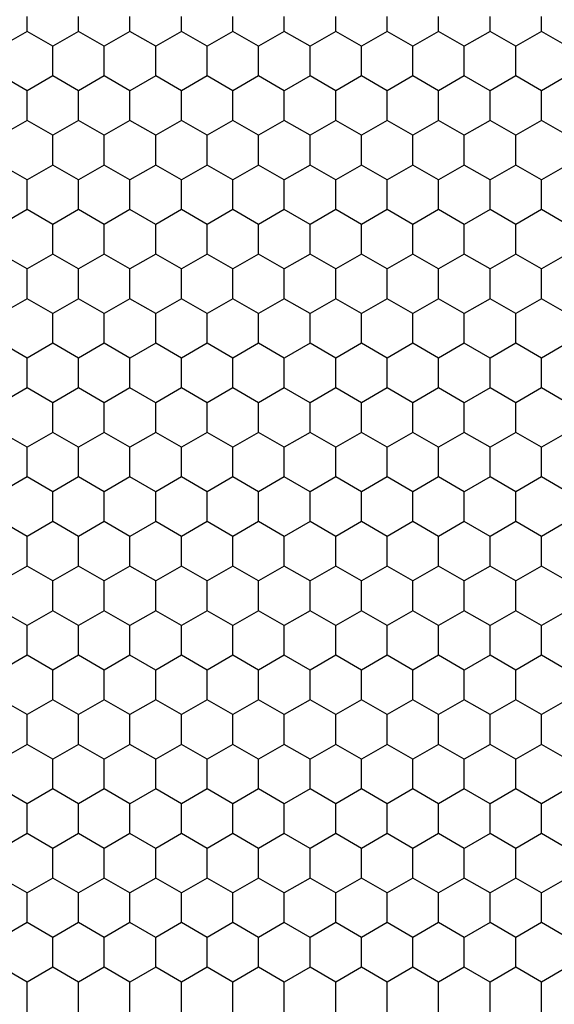
# Model space of a CAD drawing. Units: millimetres. Extents: x 2237 to 2968, y 215 to 736.
# Drawn here: x 2424 to 2438, y 593 to 619 of the extents above; entities that cross this region are included whole.
import ezdxf

# ---------------------------------------------------------------- set-up
doc = ezdxf.new("R2010")
doc.units = ezdxf.units.MM
doc.header["$LTSCALE"] = 0.25
doc.layers.add('06___PRT_ALL_SURFS', color=7, linetype='Continuous')

msp = doc.modelspace()

# ---------------------------------------------------------------- linework, layer by layer
at = {"layer": '06___PRT_ALL_SURFS', "color": 7, "linetype": 'Continuous'}
for p, q in [((2423.883, 619.132), (2423.883, 619.536)), ((2425.283, 619.132), (2425.283, 619.536)), ((2426.683, 619.132), (2426.683, 619.536)), ((2428.083, 619.132), (2428.083, 619.536)), ((2429.483, 619.132), (2429.483, 619.536)), ((2430.883, 619.132), (2430.883, 619.536)), ((2432.283, 619.132), (2432.283, 619.536)), ((2433.683, 619.132), (2433.683, 619.536)), ((2435.083, 619.132), (2435.083, 619.536)), ((2436.483, 619.132), (2436.483, 619.536)), ((2437.883, 619.132), (2437.883, 619.536)), ((2423.883, 619.132), (2423.183, 618.728)), ((2424.583, 618.728), (2423.883, 619.132)), ((2425.283, 619.132), (2424.583, 618.728)), ((2425.983, 618.728), (2425.283, 619.132)), ((2426.683, 619.132), (2425.983, 618.728)), ((2427.383, 618.728), (2426.683, 619.132)), ((2428.083, 619.132), (2427.383, 618.728)), ((2428.783, 618.728), (2428.083, 619.132)), ((2429.483, 619.132), (2428.783, 618.728)), ((2430.183, 618.728), (2429.483, 619.132)), ((2430.883, 619.132), (2430.183, 618.728)), ((2431.583, 618.728), (2430.883, 619.132)), ((2432.283, 619.132), (2431.583, 618.728)), ((2432.983, 618.728), (2432.283, 619.132)), ((2433.683, 619.132), (2432.983, 618.728)), ((2434.383, 618.728), (2433.683, 619.132)), ((2435.083, 619.132), (2434.383, 618.728)), ((2435.783, 618.728), (2435.083, 619.132)), ((2436.483, 619.132), (2435.783, 618.728)), ((2437.183, 618.728), (2436.483, 619.132)), ((2437.883, 619.132), (2437.183, 618.728)), ((2438.583, 618.728), (2437.883, 619.132)), ((2424.583, 618.324), (2424.583, 618.728)), ((2425.983, 618.324), (2425.983, 618.728)), ((2427.383, 618.324), (2427.383, 618.728)), ((2428.783, 618.324), (2428.783, 618.728)), ((2430.183, 618.324), (2430.183, 618.728)), ((2431.583, 618.324), (2431.583, 618.728)), ((2432.983, 618.324), (2432.983, 618.728)), ((2434.383, 618.324), (2434.383, 618.728)), ((2435.783, 618.324), (2435.783, 618.728)), ((2437.183, 618.324), (2437.183, 618.728)), ((2424.583, 617.92), (2424.583, 618.324)), ((2425.983, 617.92), (2425.983, 618.324)), ((2427.383, 617.92), (2427.383, 618.324)), ((2428.783, 617.92), (2428.783, 618.324)), ((2430.183, 617.92), (2430.183, 618.324)), ((2431.583, 617.92), (2431.583, 618.324)), ((2432.983, 617.92), (2432.983, 618.324)), ((2434.383, 617.92), (2434.383, 618.324)), ((2435.783, 617.92), (2435.783, 618.324)), ((2437.183, 617.92), (2437.183, 618.324)), ((2423.883, 617.516), (2423.183, 617.92)), ((2424.583, 617.92), (2423.883, 617.516)), ((2425.283, 617.516), (2424.583, 617.92)), ((2425.983, 617.92), (2425.283, 617.516)), ((2426.683, 617.516), (2425.983, 617.92)), ((2427.383, 617.92), (2426.683, 617.516)), ((2428.083, 617.516), (2427.383, 617.92)), ((2428.783, 617.92), (2428.083, 617.516)), ((2429.483, 617.516), (2428.783, 617.92)), ((2430.183, 617.92), (2429.483, 617.516)), ((2430.883, 617.516), (2430.183, 617.92)), ((2431.583, 617.92), (2430.883, 617.516)), ((2432.283, 617.516), (2431.583, 617.92)), ((2432.983, 617.92), (2432.283, 617.516)), ((2433.683, 617.516), (2432.983, 617.92)), ((2434.383, 617.92), (2433.683, 617.516)), ((2435.083, 617.516), (2434.383, 617.92)), ((2435.783, 617.92), (2435.083, 617.516)), ((2436.483, 617.516), (2435.783, 617.92)), ((2437.183, 617.92), (2436.483, 617.516)), ((2437.883, 617.516), (2437.183, 617.92)), ((2438.583, 617.92), (2437.883, 617.516)), ((2423.883, 617.111), (2423.883, 617.516)), ((2425.283, 617.111), (2425.283, 617.516)), ((2426.683, 617.111), (2426.683, 617.516)), ((2428.083, 617.111), (2428.083, 617.516)), ((2429.483, 617.111), (2429.483, 617.516)), ((2430.883, 617.111), (2430.883, 617.516)), ((2432.283, 617.111), (2432.283, 617.516)), ((2433.683, 617.111), (2433.683, 617.516)), ((2435.083, 617.111), (2435.083, 617.516)), ((2436.483, 617.111), (2436.483, 617.516)), ((2437.883, 617.111), (2437.883, 617.516)), ((2423.883, 616.707), (2423.883, 617.111)), ((2425.283, 616.707), (2425.283, 617.111)), ((2426.683, 616.707), (2426.683, 617.111)), ((2428.083, 616.707), (2428.083, 617.111)), ((2429.483, 616.707), (2429.483, 617.111)), ((2430.883, 616.707), (2430.883, 617.111)), ((2432.283, 616.707), (2432.283, 617.111)), ((2433.683, 616.707), (2433.683, 617.111)), ((2435.083, 616.707), (2435.083, 617.111)), ((2436.483, 616.707), (2436.483, 617.111)), ((2437.883, 616.707), (2437.883, 617.111)), ((2423.883, 616.707), (2423.183, 616.303)), ((2424.583, 616.303), (2423.883, 616.707)), ((2425.283, 616.707), (2424.583, 616.303)), ((2425.983, 616.303), (2425.283, 616.707)), ((2426.683, 616.707), (2425.983, 616.303)), ((2427.383, 616.303), (2426.683, 616.707)), ((2428.083, 616.707), (2427.383, 616.303)), ((2428.783, 616.303), (2428.083, 616.707)), ((2429.483, 616.707), (2428.783, 616.303)), ((2430.183, 616.303), (2429.483, 616.707)), ((2430.883, 616.707), (2430.183, 616.303)), ((2431.583, 616.303), (2430.883, 616.707)), ((2432.283, 616.707), (2431.583, 616.303)), ((2432.983, 616.303), (2432.283, 616.707)), ((2433.683, 616.707), (2432.983, 616.303)), ((2434.383, 616.303), (2433.683, 616.707)), ((2435.083, 616.707), (2434.383, 616.303)), ((2435.783, 616.303), (2435.083, 616.707)), ((2436.483, 616.707), (2435.783, 616.303)), ((2437.183, 616.303), (2436.483, 616.707)), ((2437.883, 616.707), (2437.183, 616.303)), ((2438.583, 616.303), (2437.883, 616.707)), ((2424.583, 615.899), (2424.583, 616.303)), ((2425.983, 615.899), (2425.983, 616.303)), ((2427.383, 615.899), (2427.383, 616.303)), ((2428.783, 615.899), (2428.783, 616.303)), ((2430.183, 615.899), (2430.183, 616.303)), ((2431.583, 615.899), (2431.583, 616.303)), ((2432.983, 615.899), (2432.983, 616.303)), ((2434.383, 615.899), (2434.383, 616.303)), ((2435.783, 615.899), (2435.783, 616.303)), ((2437.183, 615.899), (2437.183, 616.303)), ((2424.583, 615.495), (2424.583, 615.899)), ((2425.983, 615.495), (2425.983, 615.899)), ((2427.383, 615.495), (2427.383, 615.899)), ((2428.783, 615.495), (2428.783, 615.899)), ((2430.183, 615.495), (2430.183, 615.899)), ((2431.583, 615.495), (2431.583, 615.899)), ((2432.983, 615.495), (2432.983, 615.899)), ((2434.383, 615.495), (2434.383, 615.899)), ((2435.783, 615.495), (2435.783, 615.899)), ((2437.183, 615.495), (2437.183, 615.899)), ((2423.883, 615.091), (2423.183, 615.495)), ((2424.583, 615.495), (2423.883, 615.091)), ((2425.283, 615.091), (2424.583, 615.495)), ((2425.983, 615.495), (2425.283, 615.091)), ((2426.683, 615.091), (2425.983, 615.495)), ((2427.383, 615.495), (2426.683, 615.091)), ((2428.083, 615.091), (2427.383, 615.495)), ((2428.783, 615.495), (2428.083, 615.091)), ((2429.483, 615.091), (2428.783, 615.495)), ((2430.183, 615.495), (2429.483, 615.091)), ((2430.883, 615.091), (2430.183, 615.495)), ((2431.583, 615.495), (2430.883, 615.091)), ((2432.283, 615.091), (2431.583, 615.495)), ((2432.983, 615.495), (2432.283, 615.091)), ((2433.683, 615.091), (2432.983, 615.495)), ((2434.383, 615.495), (2433.683, 615.091)), ((2435.083, 615.091), (2434.383, 615.495)), ((2435.783, 615.495), (2435.083, 615.091)), ((2436.483, 615.091), (2435.783, 615.495)), ((2437.183, 615.495), (2436.483, 615.091)), ((2437.883, 615.091), (2437.183, 615.495)), ((2438.583, 615.495), (2437.883, 615.091)), ((2423.883, 614.687), (2423.883, 615.091)), ((2425.283, 614.687), (2425.283, 615.091)), ((2426.683, 614.687), (2426.683, 615.091)), ((2428.083, 614.687), (2428.083, 615.091)), ((2429.483, 614.687), (2429.483, 615.091)), ((2430.883, 614.687), (2430.883, 615.091)), ((2432.283, 614.687), (2432.283, 615.091)), ((2433.683, 614.687), (2433.683, 615.091)), ((2435.083, 614.687), (2435.083, 615.091)), ((2436.483, 614.687), (2436.483, 615.091)), ((2437.883, 614.687), (2437.883, 615.091)), ((2423.883, 614.282), (2423.883, 614.687)), ((2425.283, 614.282), (2425.283, 614.687)), ((2426.683, 614.282), (2426.683, 614.687)), ((2428.083, 614.282), (2428.083, 614.687)), ((2429.483, 614.282), (2429.483, 614.687)), ((2430.883, 614.282), (2430.883, 614.687)), ((2432.283, 614.282), (2432.283, 614.687)), ((2433.683, 614.282), (2433.683, 614.687)), ((2435.083, 614.282), (2435.083, 614.687)), ((2436.483, 614.282), (2436.483, 614.687)), ((2437.883, 614.282), (2437.883, 614.687)), ((2423.883, 614.282), (2423.183, 613.878)), ((2424.583, 613.878), (2423.883, 614.282)), ((2425.283, 614.282), (2424.583, 613.878)), ((2425.983, 613.878), (2425.283, 614.282)), ((2426.683, 614.282), (2425.983, 613.878)), ((2427.383, 613.878), (2426.683, 614.282)), ((2428.083, 614.282), (2427.383, 613.878)), ((2428.783, 613.878), (2428.083, 614.282)), ((2429.483, 614.282), (2428.783, 613.878)), ((2430.183, 613.878), (2429.483, 614.282)), ((2430.883, 614.282), (2430.183, 613.878)), ((2431.583, 613.878), (2430.883, 614.282)), ((2432.283, 614.282), (2431.583, 613.878)), ((2432.983, 613.878), (2432.283, 614.282)), ((2433.683, 614.282), (2432.983, 613.878)), ((2434.383, 613.878), (2433.683, 614.282)), ((2435.083, 614.282), (2434.383, 613.878)), ((2435.783, 613.878), (2435.083, 614.282)), ((2436.483, 614.282), (2435.783, 613.878)), ((2437.183, 613.878), (2436.483, 614.282)), ((2437.883, 614.282), (2437.183, 613.878)), ((2438.583, 613.878), (2437.883, 614.282)), ((2424.583, 613.474), (2424.583, 613.878)), ((2425.983, 613.474), (2425.983, 613.878)), ((2427.383, 613.474), (2427.383, 613.878)), ((2428.783, 613.474), (2428.783, 613.878)), ((2430.183, 613.474), (2430.183, 613.878)), ((2431.583, 613.474), (2431.583, 613.878)), ((2432.983, 613.474), (2432.983, 613.878)), ((2434.383, 613.474), (2434.383, 613.878)), ((2435.783, 613.474), (2435.783, 613.878)), ((2437.183, 613.474), (2437.183, 613.878)), ((2424.583, 613.07), (2424.583, 613.474)), ((2425.983, 613.07), (2425.983, 613.474)), ((2427.383, 613.07), (2427.383, 613.474)), ((2428.783, 613.07), (2428.783, 613.474)), ((2430.183, 613.07), (2430.183, 613.474)), ((2431.583, 613.07), (2431.583, 613.474)), ((2432.983, 613.07), (2432.983, 613.474)), ((2434.383, 613.07), (2434.383, 613.474)), ((2435.783, 613.07), (2435.783, 613.474)), ((2437.183, 613.07), (2437.183, 613.474)), ((2423.883, 612.666), (2423.183, 613.07)), ((2424.583, 613.07), (2423.883, 612.666)), ((2425.283, 612.666), (2424.583, 613.07)), ((2425.983, 613.07), (2425.283, 612.666)), ((2426.683, 612.666), (2425.983, 613.07)), ((2427.383, 613.07), (2426.683, 612.666)), ((2428.083, 612.666), (2427.383, 613.07)), ((2428.783, 613.07), (2428.083, 612.666)), ((2429.483, 612.666), (2428.783, 613.07)), ((2430.183, 613.07), (2429.483, 612.666)), ((2430.883, 612.666), (2430.183, 613.07)), ((2431.583, 613.07), (2430.883, 612.666)), ((2432.283, 612.666), (2431.583, 613.07)), ((2432.983, 613.07), (2432.283, 612.666)), ((2433.683, 612.666), (2432.983, 613.07)), ((2434.383, 613.07), (2433.683, 612.666)), ((2435.083, 612.666), (2434.383, 613.07)), ((2435.783, 613.07), (2435.083, 612.666)), ((2436.483, 612.666), (2435.783, 613.07)), ((2437.183, 613.07), (2436.483, 612.666)), ((2437.883, 612.666), (2437.183, 613.07)), ((2438.583, 613.07), (2437.883, 612.666)), ((2423.883, 612.262), (2423.883, 612.666)), ((2425.283, 612.262), (2425.283, 612.666)), ((2426.683, 612.262), (2426.683, 612.666)), ((2428.083, 612.262), (2428.083, 612.666)), ((2429.483, 612.262), (2429.483, 612.666)), ((2430.883, 612.262), (2430.883, 612.666)), ((2432.283, 612.262), (2432.283, 612.666)), ((2433.683, 612.262), (2433.683, 612.666)), ((2435.083, 612.262), (2435.083, 612.666)), ((2436.483, 612.262), (2436.483, 612.666)), ((2437.883, 612.262), (2437.883, 612.666)), ((2423.883, 611.857), (2423.883, 612.262)), ((2425.283, 611.857), (2425.283, 612.262)), ((2426.683, 611.857), (2426.683, 612.262)), ((2428.083, 611.857), (2428.083, 612.262)), ((2429.483, 611.857), (2429.483, 612.262)), ((2430.883, 611.857), (2430.883, 612.262)), ((2432.283, 611.857), (2432.283, 612.262)), ((2433.683, 611.857), (2433.683, 612.262)), ((2435.083, 611.857), (2435.083, 612.262)), ((2436.483, 611.857), (2436.483, 612.262)), ((2437.883, 611.857), (2437.883, 612.262)), ((2423.883, 611.857), (2423.183, 611.453)), ((2424.583, 611.453), (2423.883, 611.857)), ((2425.283, 611.857), (2424.583, 611.453)), ((2425.983, 611.453), (2425.283, 611.857)), ((2426.683, 611.857), (2425.983, 611.453)), ((2427.383, 611.453), (2426.683, 611.857)), ((2428.083, 611.857), (2427.383, 611.453)), ((2428.783, 611.453), (2428.083, 611.857)), ((2429.483, 611.857), (2428.783, 611.453)), ((2430.183, 611.453), (2429.483, 611.857)), ((2430.883, 611.857), (2430.183, 611.453)), ((2431.583, 611.453), (2430.883, 611.857)), ((2432.283, 611.857), (2431.583, 611.453)), ((2432.983, 611.453), (2432.283, 611.857)), ((2433.683, 611.857), (2432.983, 611.453)), ((2434.383, 611.453), (2433.683, 611.857)), ((2435.083, 611.857), (2434.383, 611.453)), ((2435.783, 611.453), (2435.083, 611.857)), ((2436.483, 611.857), (2435.783, 611.453)), ((2437.183, 611.453), (2436.483, 611.857)), ((2437.883, 611.857), (2437.183, 611.453)), ((2438.583, 611.453), (2437.883, 611.857)), ((2424.583, 611.049), (2424.583, 611.453)), ((2425.983, 611.049), (2425.983, 611.453)), ((2427.383, 611.049), (2427.383, 611.453)), ((2428.783, 611.049), (2428.783, 611.453)), ((2430.183, 611.049), (2430.183, 611.453)), ((2431.583, 611.049), (2431.583, 611.453)), ((2432.983, 611.049), (2432.983, 611.453)), ((2434.383, 611.049), (2434.383, 611.453)), ((2435.783, 611.049), (2435.783, 611.453)), ((2437.183, 611.049), (2437.183, 611.453)), ((2424.583, 610.645), (2424.583, 611.049)), ((2425.983, 610.645), (2425.983, 611.049)), ((2427.383, 610.645), (2427.383, 611.049)), ((2428.783, 610.645), (2428.783, 611.049)), ((2430.183, 610.645), (2430.183, 611.049)), ((2431.583, 610.645), (2431.583, 611.049)), ((2432.983, 610.645), (2432.983, 611.049)), ((2434.383, 610.645), (2434.383, 611.049)), ((2435.783, 610.645), (2435.783, 611.049)), ((2437.183, 610.645), (2437.183, 611.049)), ((2423.883, 610.241), (2423.183, 610.645)), ((2424.583, 610.645), (2423.883, 610.241)), ((2425.283, 610.241), (2424.583, 610.645)), ((2425.983, 610.645), (2425.283, 610.241)), ((2426.683, 610.241), (2425.983, 610.645)), ((2427.383, 610.645), (2426.683, 610.241)), ((2428.083, 610.241), (2427.383, 610.645)), ((2428.783, 610.645), (2428.083, 610.241)), ((2429.483, 610.241), (2428.783, 610.645)), ((2430.183, 610.645), (2429.483, 610.241)), ((2430.883, 610.241), (2430.183, 610.645)), ((2431.583, 610.645), (2430.883, 610.241)), ((2432.283, 610.241), (2431.583, 610.645)), ((2432.983, 610.645), (2432.283, 610.241)), ((2433.683, 610.241), (2432.983, 610.645)), ((2434.383, 610.645), (2433.683, 610.241)), ((2435.083, 610.241), (2434.383, 610.645)), ((2435.783, 610.645), (2435.083, 610.241)), ((2436.483, 610.241), (2435.783, 610.645)), ((2437.183, 610.645), (2436.483, 610.241)), ((2437.883, 610.241), (2437.183, 610.645)), ((2438.583, 610.645), (2437.883, 610.241)), ((2423.883, 609.837), (2423.883, 610.241)), ((2425.283, 609.837), (2425.283, 610.241)), ((2426.683, 609.837), (2426.683, 610.241)), ((2428.083, 609.837), (2428.083, 610.241)), ((2429.483, 609.837), (2429.483, 610.241)), ((2430.883, 609.837), (2430.883, 610.241)), ((2432.283, 609.837), (2432.283, 610.241)), ((2433.683, 609.837), (2433.683, 610.241)), ((2435.083, 609.837), (2435.083, 610.241)), ((2436.483, 609.837), (2436.483, 610.241)), ((2437.883, 609.837), (2437.883, 610.241)), ((2423.883, 609.433), (2423.883, 609.837)), ((2425.283, 609.433), (2425.283, 609.837)), ((2426.683, 609.433), (2426.683, 609.837)), ((2428.083, 609.433), (2428.083, 609.837)), ((2429.483, 609.433), (2429.483, 609.837)), ((2430.883, 609.433), (2430.883, 609.837)), ((2432.283, 609.433), (2432.283, 609.837)), ((2433.683, 609.433), (2433.683, 609.837)), ((2435.083, 609.433), (2435.083, 609.837)), ((2436.483, 609.433), (2436.483, 609.837)), ((2437.883, 609.433), (2437.883, 609.837)), ((2423.883, 609.433), (2423.183, 609.028)), ((2424.583, 609.028), (2423.883, 609.433)), ((2425.283, 609.433), (2424.583, 609.028)), ((2425.983, 609.028), (2425.283, 609.433)), ((2426.683, 609.433), (2425.983, 609.028)), ((2427.383, 609.028), (2426.683, 609.433)), ((2428.083, 609.433), (2427.383, 609.028)), ((2428.783, 609.028), (2428.083, 609.433)), ((2429.483, 609.433), (2428.783, 609.028)), ((2430.183, 609.028), (2429.483, 609.433)), ((2430.883, 609.433), (2430.183, 609.028)), ((2431.583, 609.028), (2430.883, 609.433)), ((2432.283, 609.433), (2431.583, 609.028)), ((2432.983, 609.028), (2432.283, 609.433)), ((2433.683, 609.433), (2432.983, 609.028)), ((2434.383, 609.028), (2433.683, 609.433)), ((2435.083, 609.433), (2434.383, 609.028)), ((2435.783, 609.028), (2435.083, 609.433)), ((2436.483, 609.433), (2435.783, 609.028)), ((2437.183, 609.028), (2436.483, 609.433)), ((2437.883, 609.433), (2437.183, 609.028)), ((2438.583, 609.028), (2437.883, 609.433)), ((2424.583, 608.624), (2424.583, 609.028)), ((2425.983, 608.624), (2425.983, 609.028)), ((2427.383, 608.624), (2427.383, 609.028)), ((2428.783, 608.624), (2428.783, 609.028)), ((2430.183, 608.624), (2430.183, 609.028)), ((2431.583, 608.624), (2431.583, 609.028)), ((2432.983, 608.624), (2432.983, 609.028)), ((2434.383, 608.624), (2434.383, 609.028)), ((2435.783, 608.624), (2435.783, 609.028)), ((2437.183, 608.624), (2437.183, 609.028)), ((2424.583, 608.22), (2424.583, 608.624)), ((2425.983, 608.22), (2425.983, 608.624)), ((2427.383, 608.22), (2427.383, 608.624)), ((2428.783, 608.22), (2428.783, 608.624)), ((2430.183, 608.22), (2430.183, 608.624)), ((2431.583, 608.22), (2431.583, 608.624)), ((2432.983, 608.22), (2432.983, 608.624)), ((2434.383, 608.22), (2434.383, 608.624)), ((2435.783, 608.22), (2435.783, 608.624)), ((2437.183, 608.22), (2437.183, 608.624)), ((2423.883, 607.816), (2423.183, 608.22)), ((2424.583, 608.22), (2423.883, 607.816)), ((2425.283, 607.816), (2424.583, 608.22)), ((2425.983, 608.22), (2425.283, 607.816)), ((2426.683, 607.816), (2425.983, 608.22)), ((2427.383, 608.22), (2426.683, 607.816)), ((2428.083, 607.816), (2427.383, 608.22)), ((2428.783, 608.22), (2428.083, 607.816)), ((2429.483, 607.816), (2428.783, 608.22)), ((2430.183, 608.22), (2429.483, 607.816)), ((2430.883, 607.816), (2430.183, 608.22)), ((2431.583, 608.22), (2430.883, 607.816)), ((2432.283, 607.816), (2431.583, 608.22)), ((2432.983, 608.22), (2432.283, 607.816)), ((2433.683, 607.816), (2432.983, 608.22)), ((2434.383, 608.22), (2433.683, 607.816)), ((2435.083, 607.816), (2434.383, 608.22)), ((2435.783, 608.22), (2435.083, 607.816)), ((2436.483, 607.816), (2435.783, 608.22)), ((2437.183, 608.22), (2436.483, 607.816)), ((2437.883, 607.816), (2437.183, 608.22)), ((2438.583, 608.22), (2437.883, 607.816)), ((2423.883, 607.412), (2423.883, 607.816)), ((2425.283, 607.412), (2425.283, 607.816)), ((2426.683, 607.412), (2426.683, 607.816)), ((2428.083, 607.412), (2428.083, 607.816)), ((2429.483, 607.412), (2429.483, 607.816)), ((2430.883, 607.412), (2430.883, 607.816)), ((2432.283, 607.412), (2432.283, 607.816)), ((2433.683, 607.412), (2433.683, 607.816)), ((2435.083, 607.412), (2435.083, 607.816)), ((2436.483, 607.412), (2436.483, 607.816)), ((2437.883, 607.412), (2437.883, 607.816)), ((2423.883, 607.008), (2423.883, 607.412)), ((2425.283, 607.008), (2425.283, 607.412)), ((2426.683, 607.008), (2426.683, 607.412)), ((2428.083, 607.008), (2428.083, 607.412)), ((2429.483, 607.008), (2429.483, 607.412)), ((2430.883, 607.008), (2430.883, 607.412)), ((2432.283, 607.008), (2432.283, 607.412)), ((2433.683, 607.008), (2433.683, 607.412)), ((2435.083, 607.008), (2435.083, 607.412)), ((2436.483, 607.008), (2436.483, 607.412)), ((2437.883, 607.008), (2437.883, 607.412)), ((2423.883, 607.008), (2423.183, 606.604)), ((2424.583, 606.604), (2423.883, 607.008)), ((2425.283, 607.008), (2424.583, 606.604)), ((2425.983, 606.604), (2425.283, 607.008)), ((2426.683, 607.008), (2425.983, 606.604)), ((2427.383, 606.604), (2426.683, 607.008)), ((2428.083, 607.008), (2427.383, 606.604)), ((2428.783, 606.604), (2428.083, 607.008)), ((2429.483, 607.008), (2428.783, 606.604)), ((2430.183, 606.604), (2429.483, 607.008)), ((2430.883, 607.008), (2430.183, 606.604)), ((2431.583, 606.604), (2430.883, 607.008)), ((2432.283, 607.008), (2431.583, 606.604)), ((2432.983, 606.604), (2432.283, 607.008)), ((2433.683, 607.008), (2432.983, 606.604)), ((2434.383, 606.604), (2433.683, 607.008)), ((2435.083, 607.008), (2434.383, 606.604)), ((2435.783, 606.604), (2435.083, 607.008)), ((2436.483, 607.008), (2435.783, 606.604)), ((2437.183, 606.604), (2436.483, 607.008)), ((2437.883, 607.008), (2437.183, 606.604)), ((2438.583, 606.604), (2437.883, 607.008)), ((2424.583, 606.199), (2424.583, 606.604)), ((2425.983, 606.199), (2425.983, 606.604)), ((2427.383, 606.199), (2427.383, 606.604)), ((2428.783, 606.199), (2428.783, 606.604)), ((2430.183, 606.199), (2430.183, 606.604)), ((2431.583, 606.199), (2431.583, 606.604)), ((2432.983, 606.199), (2432.983, 606.604)), ((2434.383, 606.199), (2434.383, 606.604)), ((2435.783, 606.199), (2435.783, 606.604)), ((2437.183, 606.199), (2437.183, 606.604)), ((2424.583, 605.795), (2424.583, 606.199)), ((2425.983, 605.795), (2425.983, 606.199)), ((2427.383, 605.795), (2427.383, 606.199)), ((2428.783, 605.795), (2428.783, 606.199)), ((2430.183, 605.795), (2430.183, 606.199)), ((2431.583, 605.795), (2431.583, 606.199)), ((2432.983, 605.795), (2432.983, 606.199)), ((2434.383, 605.795), (2434.383, 606.199)), ((2435.783, 605.795), (2435.783, 606.199)), ((2437.183, 605.795), (2437.183, 606.199)), ((2423.883, 605.391), (2423.183, 605.795)), ((2424.583, 605.795), (2423.883, 605.391)), ((2425.283, 605.391), (2424.583, 605.795)), ((2425.983, 605.795), (2425.283, 605.391)), ((2426.683, 605.391), (2425.983, 605.795)), ((2427.383, 605.795), (2426.683, 605.391)), ((2428.083, 605.391), (2427.383, 605.795)), ((2428.783, 605.795), (2428.083, 605.391)), ((2429.483, 605.391), (2428.783, 605.795)), ((2430.183, 605.795), (2429.483, 605.391)), ((2430.883, 605.391), (2430.183, 605.795)), ((2431.583, 605.795), (2430.883, 605.391)), ((2432.283, 605.391), (2431.583, 605.795)), ((2432.983, 605.795), (2432.283, 605.391)), ((2433.683, 605.391), (2432.983, 605.795)), ((2434.383, 605.795), (2433.683, 605.391)), ((2435.083, 605.391), (2434.383, 605.795)), ((2435.783, 605.795), (2435.083, 605.391)), ((2436.483, 605.391), (2435.783, 605.795)), ((2437.183, 605.795), (2436.483, 605.391)), ((2437.883, 605.391), (2437.183, 605.795)), ((2438.583, 605.795), (2437.883, 605.391)), ((2423.883, 604.987), (2423.883, 605.391)), ((2425.283, 604.987), (2425.283, 605.391)), ((2426.683, 604.987), (2426.683, 605.391)), ((2428.083, 604.987), (2428.083, 605.391)), ((2429.483, 604.987), (2429.483, 605.391)), ((2430.883, 604.987), (2430.883, 605.391)), ((2432.283, 604.987), (2432.283, 605.391)), ((2433.683, 604.987), (2433.683, 605.391)), ((2435.083, 604.987), (2435.083, 605.391)), ((2436.483, 604.987), (2436.483, 605.391)), ((2437.883, 604.987), (2437.883, 605.391)), ((2423.883, 604.583), (2423.883, 604.987)), ((2425.283, 604.583), (2425.283, 604.987)), ((2426.683, 604.583), (2426.683, 604.987)), ((2428.083, 604.583), (2428.083, 604.987)), ((2429.483, 604.583), (2429.483, 604.987)), ((2430.883, 604.583), (2430.883, 604.987)), ((2432.283, 604.583), (2432.283, 604.987)), ((2433.683, 604.583), (2433.683, 604.987)), ((2435.083, 604.583), (2435.083, 604.987)), ((2436.483, 604.583), (2436.483, 604.987)), ((2437.883, 604.583), (2437.883, 604.987)), ((2423.883, 604.583), (2423.183, 604.179)), ((2424.583, 604.179), (2423.883, 604.583)), ((2425.283, 604.583), (2424.583, 604.179)), ((2425.983, 604.179), (2425.283, 604.583)), ((2426.683, 604.583), (2425.983, 604.179)), ((2427.383, 604.179), (2426.683, 604.583)), ((2428.083, 604.583), (2427.383, 604.179)), ((2428.783, 604.179), (2428.083, 604.583)), ((2429.483, 604.583), (2428.783, 604.179)), ((2430.183, 604.179), (2429.483, 604.583)), ((2430.883, 604.583), (2430.183, 604.179)), ((2431.583, 604.179), (2430.883, 604.583)), ((2432.283, 604.583), (2431.583, 604.179)), ((2432.983, 604.179), (2432.283, 604.583)), ((2433.683, 604.583), (2432.983, 604.179)), ((2434.383, 604.179), (2433.683, 604.583)), ((2435.083, 604.583), (2434.383, 604.179)), ((2435.783, 604.179), (2435.083, 604.583)), ((2436.483, 604.583), (2435.783, 604.179)), ((2437.183, 604.179), (2436.483, 604.583)), ((2437.883, 604.583), (2437.183, 604.179)), ((2438.583, 604.179), (2437.883, 604.583)), ((2424.583, 603.775), (2424.583, 604.179)), ((2425.983, 603.775), (2425.983, 604.179)), ((2427.383, 603.775), (2427.383, 604.179)), ((2428.783, 603.775), (2428.783, 604.179)), ((2430.183, 603.775), (2430.183, 604.179)), ((2431.583, 603.775), (2431.583, 604.179)), ((2432.983, 603.775), (2432.983, 604.179)), ((2434.383, 603.775), (2434.383, 604.179)), ((2435.783, 603.775), (2435.783, 604.179)), ((2437.183, 603.775), (2437.183, 604.179)), ((2424.583, 603.37), (2424.583, 603.775)), ((2425.983, 603.37), (2425.983, 603.775)), ((2427.383, 603.37), (2427.383, 603.775)), ((2428.783, 603.37), (2428.783, 603.775)), ((2430.183, 603.37), (2430.183, 603.775)), ((2431.583, 603.37), (2431.583, 603.775)), ((2432.983, 603.37), (2432.983, 603.775)), ((2434.383, 603.37), (2434.383, 603.775)), ((2435.783, 603.37), (2435.783, 603.775)), ((2437.183, 603.37), (2437.183, 603.775)), ((2423.883, 602.966), (2423.183, 603.37)), ((2424.583, 603.37), (2423.883, 602.966)), ((2425.283, 602.966), (2424.583, 603.37)), ((2425.983, 603.37), (2425.283, 602.966)), ((2426.683, 602.966), (2425.983, 603.37)), ((2427.383, 603.37), (2426.683, 602.966)), ((2428.083, 602.966), (2427.383, 603.37)), ((2428.783, 603.37), (2428.083, 602.966)), ((2429.483, 602.966), (2428.783, 603.37)), ((2430.183, 603.37), (2429.483, 602.966)), ((2430.883, 602.966), (2430.183, 603.37)), ((2431.583, 603.37), (2430.883, 602.966)), ((2432.283, 602.966), (2431.583, 603.37)), ((2432.983, 603.37), (2432.283, 602.966)), ((2433.683, 602.966), (2432.983, 603.37)), ((2434.383, 603.37), (2433.683, 602.966)), ((2435.083, 602.966), (2434.383, 603.37)), ((2435.783, 603.37), (2435.083, 602.966)), ((2436.483, 602.966), (2435.783, 603.37)), ((2437.183, 603.37), (2436.483, 602.966)), ((2437.883, 602.966), (2437.183, 603.37)), ((2438.583, 603.37), (2437.883, 602.966)), ((2423.883, 602.562), (2423.883, 602.966)), ((2425.283, 602.562), (2425.283, 602.966)), ((2426.683, 602.562), (2426.683, 602.966)), ((2428.083, 602.562), (2428.083, 602.966)), ((2429.483, 602.562), (2429.483, 602.966)), ((2430.883, 602.562), (2430.883, 602.966)), ((2432.283, 602.562), (2432.283, 602.966)), ((2433.683, 602.562), (2433.683, 602.966)), ((2435.083, 602.562), (2435.083, 602.966)), ((2436.483, 602.562), (2436.483, 602.966)), ((2437.883, 602.562), (2437.883, 602.966)), ((2423.883, 602.158), (2423.883, 602.562)), ((2425.283, 602.158), (2425.283, 602.562)), ((2426.683, 602.158), (2426.683, 602.562)), ((2428.083, 602.158), (2428.083, 602.562)), ((2429.483, 602.158), (2429.483, 602.562)), ((2430.883, 602.158), (2430.883, 602.562)), ((2432.283, 602.158), (2432.283, 602.562)), ((2433.683, 602.158), (2433.683, 602.562)), ((2435.083, 602.158), (2435.083, 602.562)), ((2436.483, 602.158), (2436.483, 602.562)), ((2437.883, 602.158), (2437.883, 602.562)), ((2423.883, 602.158), (2423.183, 601.754)), ((2424.583, 601.754), (2423.883, 602.158)), ((2425.283, 602.158), (2424.583, 601.754)), ((2425.983, 601.754), (2425.283, 602.158)), ((2426.683, 602.158), (2425.983, 601.754)), ((2427.383, 601.754), (2426.683, 602.158)), ((2428.083, 602.158), (2427.383, 601.754)), ((2428.783, 601.754), (2428.083, 602.158)), ((2429.483, 602.158), (2428.783, 601.754)), ((2430.183, 601.754), (2429.483, 602.158)), ((2430.883, 602.158), (2430.183, 601.754)), ((2431.583, 601.754), (2430.883, 602.158)), ((2432.283, 602.158), (2431.583, 601.754)), ((2432.983, 601.754), (2432.283, 602.158)), ((2433.683, 602.158), (2432.983, 601.754)), ((2434.383, 601.754), (2433.683, 602.158)), ((2435.083, 602.158), (2434.383, 601.754)), ((2435.783, 601.754), (2435.083, 602.158)), ((2436.483, 602.158), (2435.783, 601.754)), ((2437.183, 601.754), (2436.483, 602.158)), ((2437.883, 602.158), (2437.183, 601.754)), ((2438.583, 601.754), (2437.883, 602.158)), ((2424.583, 601.35), (2424.583, 601.754)), ((2425.983, 601.35), (2425.983, 601.754)), ((2427.383, 601.35), (2427.383, 601.754)), ((2428.783, 601.35), (2428.783, 601.754)), ((2430.183, 601.35), (2430.183, 601.754)), ((2431.583, 601.35), (2431.583, 601.754)), ((2432.983, 601.35), (2432.983, 601.754)), ((2434.383, 601.35), (2434.383, 601.754)), ((2435.783, 601.35), (2435.783, 601.754)), ((2437.183, 601.35), (2437.183, 601.754)), ((2424.583, 600.946), (2424.583, 601.35)), ((2425.983, 600.946), (2425.983, 601.35)), ((2427.383, 600.946), (2427.383, 601.35)), ((2428.783, 600.946), (2428.783, 601.35)), ((2430.183, 600.946), (2430.183, 601.35)), ((2431.583, 600.946), (2431.583, 601.35)), ((2432.983, 600.946), (2432.983, 601.35)), ((2434.383, 600.946), (2434.383, 601.35)), ((2435.783, 600.946), (2435.783, 601.35)), ((2437.183, 600.946), (2437.183, 601.35)), ((2423.883, 600.541), (2423.183, 600.946)), ((2424.583, 600.946), (2423.883, 600.541)), ((2425.283, 600.541), (2424.583, 600.946)), ((2425.983, 600.946), (2425.283, 600.541)), ((2426.683, 600.541), (2425.983, 600.946)), ((2427.383, 600.946), (2426.683, 600.541)), ((2428.083, 600.541), (2427.383, 600.946)), ((2428.783, 600.946), (2428.083, 600.541)), ((2429.483, 600.541), (2428.783, 600.946)), ((2430.183, 600.946), (2429.483, 600.541)), ((2430.883, 600.541), (2430.183, 600.946)), ((2431.583, 600.946), (2430.883, 600.541)), ((2432.283, 600.541), (2431.583, 600.946)), ((2432.983, 600.946), (2432.283, 600.541)), ((2433.683, 600.541), (2432.983, 600.946)), ((2434.383, 600.946), (2433.683, 600.541)), ((2435.083, 600.541), (2434.383, 600.946)), ((2435.783, 600.946), (2435.083, 600.541)), ((2436.483, 600.541), (2435.783, 600.946)), ((2437.183, 600.946), (2436.483, 600.541)), ((2437.883, 600.541), (2437.183, 600.946)), ((2438.583, 600.946), (2437.883, 600.541)), ((2423.883, 600.137), (2423.883, 600.541)), ((2425.283, 600.137), (2425.283, 600.541)), ((2426.683, 600.137), (2426.683, 600.541)), ((2428.083, 600.137), (2428.083, 600.541)), ((2429.483, 600.137), (2429.483, 600.541)), ((2430.883, 600.137), (2430.883, 600.541)), ((2432.283, 600.137), (2432.283, 600.541)), ((2433.683, 600.137), (2433.683, 600.541)), ((2435.083, 600.137), (2435.083, 600.541)), ((2436.483, 600.137), (2436.483, 600.541)), ((2437.883, 600.137), (2437.883, 600.541)), ((2423.883, 599.733), (2423.883, 600.137)), ((2425.283, 599.733), (2425.283, 600.137)), ((2426.683, 599.733), (2426.683, 600.137)), ((2428.083, 599.733), (2428.083, 600.137)), ((2429.483, 599.733), (2429.483, 600.137)), ((2430.883, 599.733), (2430.883, 600.137)), ((2432.283, 599.733), (2432.283, 600.137)), ((2433.683, 599.733), (2433.683, 600.137)), ((2435.083, 599.733), (2435.083, 600.137)), ((2436.483, 599.733), (2436.483, 600.137)), ((2437.883, 599.733), (2437.883, 600.137)), ((2423.883, 599.733), (2423.183, 599.329)), ((2424.583, 599.329), (2423.883, 599.733)), ((2425.283, 599.733), (2424.583, 599.329)), ((2425.983, 599.329), (2425.283, 599.733)), ((2426.683, 599.733), (2425.983, 599.329)), ((2427.383, 599.329), (2426.683, 599.733)), ((2428.083, 599.733), (2427.383, 599.329)), ((2428.783, 599.329), (2428.083, 599.733)), ((2429.483, 599.733), (2428.783, 599.329)), ((2430.183, 599.329), (2429.483, 599.733)), ((2430.883, 599.733), (2430.183, 599.329)), ((2431.583, 599.329), (2430.883, 599.733)), ((2432.283, 599.733), (2431.583, 599.329)), ((2432.983, 599.329), (2432.283, 599.733)), ((2433.683, 599.733), (2432.983, 599.329)), ((2434.383, 599.329), (2433.683, 599.733)), ((2435.083, 599.733), (2434.383, 599.329)), ((2435.783, 599.329), (2435.083, 599.733)), ((2436.483, 599.733), (2435.783, 599.329)), ((2437.183, 599.329), (2436.483, 599.733)), ((2437.883, 599.733), (2437.183, 599.329)), ((2438.583, 599.329), (2437.883, 599.733)), ((2424.583, 598.925), (2424.583, 599.329)), ((2425.983, 598.925), (2425.983, 599.329)), ((2427.383, 598.925), (2427.383, 599.329)), ((2428.783, 598.925), (2428.783, 599.329)), ((2430.183, 598.925), (2430.183, 599.329)), ((2431.583, 598.925), (2431.583, 599.329)), ((2432.983, 598.925), (2432.983, 599.329)), ((2434.383, 598.925), (2434.383, 599.329)), ((2435.783, 598.925), (2435.783, 599.329)), ((2437.183, 598.925), (2437.183, 599.329)), ((2424.583, 598.521), (2424.583, 598.925)), ((2425.983, 598.521), (2425.983, 598.925)), ((2427.383, 598.521), (2427.383, 598.925)), ((2428.783, 598.521), (2428.783, 598.925)), ((2430.183, 598.521), (2430.183, 598.925)), ((2431.583, 598.521), (2431.583, 598.925)), ((2432.983, 598.521), (2432.983, 598.925)), ((2434.383, 598.521), (2434.383, 598.925)), ((2435.783, 598.521), (2435.783, 598.925)), ((2437.183, 598.521), (2437.183, 598.925)), ((2423.883, 598.117), (2423.183, 598.521)), ((2424.583, 598.521), (2423.883, 598.117)), ((2425.283, 598.117), (2424.583, 598.521)), ((2425.983, 598.521), (2425.283, 598.117)), ((2426.683, 598.117), (2425.983, 598.521)), ((2427.383, 598.521), (2426.683, 598.117)), ((2428.083, 598.117), (2427.383, 598.521)), ((2428.783, 598.521), (2428.083, 598.117)), ((2429.483, 598.117), (2428.783, 598.521)), ((2430.183, 598.521), (2429.483, 598.117)), ((2430.883, 598.117), (2430.183, 598.521)), ((2431.583, 598.521), (2430.883, 598.117)), ((2432.283, 598.117), (2431.583, 598.521)), ((2432.983, 598.521), (2432.283, 598.117)), ((2433.683, 598.117), (2432.983, 598.521)), ((2434.383, 598.521), (2433.683, 598.117)), ((2435.083, 598.117), (2434.383, 598.521)), ((2435.783, 598.521), (2435.083, 598.117)), ((2436.483, 598.117), (2435.783, 598.521)), ((2437.183, 598.521), (2436.483, 598.117)), ((2437.883, 598.117), (2437.183, 598.521)), ((2438.583, 598.521), (2437.883, 598.117)), ((2423.883, 597.712), (2423.883, 598.117)), ((2425.283, 597.712), (2425.283, 598.117)), ((2426.683, 597.712), (2426.683, 598.117)), ((2428.083, 597.712), (2428.083, 598.117)), ((2429.483, 597.712), (2429.483, 598.117)), ((2430.883, 597.712), (2430.883, 598.117)), ((2432.283, 597.712), (2432.283, 598.117)), ((2433.683, 597.712), (2433.683, 598.117)), ((2435.083, 597.712), (2435.083, 598.117)), ((2436.483, 597.712), (2436.483, 598.117)), ((2437.883, 597.712), (2437.883, 598.117)), ((2423.883, 597.308), (2423.883, 597.712)), ((2425.283, 597.308), (2425.283, 597.712)), ((2426.683, 597.308), (2426.683, 597.712)), ((2428.083, 597.308), (2428.083, 597.712)), ((2429.483, 597.308), (2429.483, 597.712)), ((2430.883, 597.308), (2430.883, 597.712)), ((2432.283, 597.308), (2432.283, 597.712)), ((2433.683, 597.308), (2433.683, 597.712)), ((2435.083, 597.308), (2435.083, 597.712)), ((2436.483, 597.308), (2436.483, 597.712)), ((2437.883, 597.308), (2437.883, 597.712)), ((2423.883, 597.308), (2423.183, 596.904)), ((2424.583, 596.904), (2423.883, 597.308)), ((2425.283, 597.308), (2424.583, 596.904)), ((2425.983, 596.904), (2425.283, 597.308)), ((2426.683, 597.308), (2425.983, 596.904)), ((2427.383, 596.904), (2426.683, 597.308)), ((2428.083, 597.308), (2427.383, 596.904)), ((2428.783, 596.904), (2428.083, 597.308)), ((2429.483, 597.308), (2428.783, 596.904)), ((2430.183, 596.904), (2429.483, 597.308)), ((2430.883, 597.308), (2430.183, 596.904)), ((2431.583, 596.904), (2430.883, 597.308)), ((2432.283, 597.308), (2431.583, 596.904)), ((2432.983, 596.904), (2432.283, 597.308)), ((2433.683, 597.308), (2432.983, 596.904)), ((2434.383, 596.904), (2433.683, 597.308)), ((2435.083, 597.308), (2434.383, 596.904)), ((2435.783, 596.904), (2435.083, 597.308)), ((2436.483, 597.308), (2435.783, 596.904)), ((2437.183, 596.904), (2436.483, 597.308)), ((2437.883, 597.308), (2437.183, 596.904)), ((2438.583, 596.904), (2437.883, 597.308)), ((2424.583, 596.5), (2424.583, 596.904)), ((2425.983, 596.5), (2425.983, 596.904)), ((2427.383, 596.5), (2427.383, 596.904)), ((2428.783, 596.5), (2428.783, 596.904)), ((2430.183, 596.5), (2430.183, 596.904)), ((2431.583, 596.5), (2431.583, 596.904)), ((2432.983, 596.5), (2432.983, 596.904)), ((2434.383, 596.5), (2434.383, 596.904)), ((2435.783, 596.5), (2435.783, 596.904)), ((2437.183, 596.5), (2437.183, 596.904)), ((2424.583, 596.096), (2424.583, 596.5)), ((2425.983, 596.096), (2425.983, 596.5)), ((2427.383, 596.096), (2427.383, 596.5)), ((2428.783, 596.096), (2428.783, 596.5)), ((2430.183, 596.096), (2430.183, 596.5)), ((2431.583, 596.096), (2431.583, 596.5)), ((2432.983, 596.096), (2432.983, 596.5)), ((2434.383, 596.096), (2434.383, 596.5)), ((2435.783, 596.096), (2435.783, 596.5)), ((2437.183, 596.096), (2437.183, 596.5)), ((2423.883, 595.692), (2423.183, 596.096)), ((2424.583, 596.096), (2423.883, 595.692)), ((2425.283, 595.692), (2424.583, 596.096)), ((2425.983, 596.096), (2425.283, 595.692)), ((2426.683, 595.692), (2425.983, 596.096)), ((2427.383, 596.096), (2426.683, 595.692)), ((2428.083, 595.692), (2427.383, 596.096)), ((2428.783, 596.096), (2428.083, 595.692)), ((2429.483, 595.692), (2428.783, 596.096)), ((2430.183, 596.096), (2429.483, 595.692)), ((2430.883, 595.692), (2430.183, 596.096)), ((2431.583, 596.096), (2430.883, 595.692)), ((2432.283, 595.692), (2431.583, 596.096)), ((2432.983, 596.096), (2432.283, 595.692)), ((2433.683, 595.692), (2432.983, 596.096)), ((2434.383, 596.096), (2433.683, 595.692)), ((2435.083, 595.692), (2434.383, 596.096)), ((2435.783, 596.096), (2435.083, 595.692)), ((2436.483, 595.692), (2435.783, 596.096)), ((2437.183, 596.096), (2436.483, 595.692)), ((2437.883, 595.692), (2437.183, 596.096)), ((2438.583, 596.096), (2437.883, 595.692)), ((2423.883, 595.288), (2423.883, 595.692)), ((2425.283, 595.288), (2425.283, 595.692)), ((2426.683, 595.288), (2426.683, 595.692)), ((2428.083, 595.288), (2428.083, 595.692)), ((2429.483, 595.288), (2429.483, 595.692)), ((2430.883, 595.288), (2430.883, 595.692)), ((2432.283, 595.288), (2432.283, 595.692)), ((2433.683, 595.288), (2433.683, 595.692)), ((2435.083, 595.288), (2435.083, 595.692)), ((2436.483, 595.288), (2436.483, 595.692)), ((2437.883, 595.288), (2437.883, 595.692)), ((2423.883, 594.883), (2423.883, 595.288)), ((2425.283, 594.883), (2425.283, 595.288)), ((2426.683, 594.883), (2426.683, 595.288)), ((2428.083, 594.883), (2428.083, 595.288)), ((2429.483, 594.883), (2429.483, 595.288)), ((2430.883, 594.883), (2430.883, 595.288)), ((2432.283, 594.883), (2432.283, 595.288)), ((2433.683, 594.883), (2433.683, 595.288)), ((2435.083, 594.883), (2435.083, 595.288)), ((2436.483, 594.883), (2436.483, 595.288)), ((2437.883, 594.883), (2437.883, 595.288)), ((2423.883, 594.883), (2423.183, 594.479)), ((2424.583, 594.479), (2423.883, 594.883)), ((2425.283, 594.883), (2424.583, 594.479)), ((2425.983, 594.479), (2425.283, 594.883)), ((2426.683, 594.883), (2425.983, 594.479)), ((2427.383, 594.479), (2426.683, 594.883)), ((2428.083, 594.883), (2427.383, 594.479)), ((2428.783, 594.479), (2428.083, 594.883)), ((2429.483, 594.883), (2428.783, 594.479)), ((2430.183, 594.479), (2429.483, 594.883)), ((2430.883, 594.883), (2430.183, 594.479)), ((2431.583, 594.479), (2430.883, 594.883)), ((2432.283, 594.883), (2431.583, 594.479)), ((2432.983, 594.479), (2432.283, 594.883)), ((2433.683, 594.883), (2432.983, 594.479)), ((2434.383, 594.479), (2433.683, 594.883)), ((2435.083, 594.883), (2434.383, 594.479)), ((2435.783, 594.479), (2435.083, 594.883)), ((2436.483, 594.883), (2435.783, 594.479)), ((2437.183, 594.479), (2436.483, 594.883)), ((2437.883, 594.883), (2437.183, 594.479)), ((2438.583, 594.479), (2437.883, 594.883)), ((2424.583, 594.075), (2424.583, 594.479)), ((2425.983, 594.075), (2425.983, 594.479)), ((2427.383, 594.075), (2427.383, 594.479)), ((2428.783, 594.075), (2428.783, 594.479)), ((2430.183, 594.075), (2430.183, 594.479)), ((2431.583, 594.075), (2431.583, 594.479)), ((2432.983, 594.075), (2432.983, 594.479)), ((2434.383, 594.075), (2434.383, 594.479)), ((2435.783, 594.075), (2435.783, 594.479)), ((2437.183, 594.075), (2437.183, 594.479)), ((2424.583, 593.671), (2424.583, 594.075)), ((2425.983, 593.671), (2425.983, 594.075)), ((2427.383, 593.671), (2427.383, 594.075)), ((2428.783, 593.671), (2428.783, 594.075)), ((2430.183, 593.671), (2430.183, 594.075)), ((2431.583, 593.671), (2431.583, 594.075)), ((2432.983, 593.671), (2432.983, 594.075)), ((2434.383, 593.671), (2434.383, 594.075)), ((2435.783, 593.671), (2435.783, 594.075)), ((2437.183, 593.671), (2437.183, 594.075)), ((2423.883, 593.267), (2423.183, 593.671)), ((2424.583, 593.671), (2423.883, 593.267)), ((2425.283, 593.267), (2424.583, 593.671)), ((2425.983, 593.671), (2425.283, 593.267)), ((2426.683, 593.267), (2425.983, 593.671)), ((2427.383, 593.671), (2426.683, 593.267)), ((2428.083, 593.267), (2427.383, 593.671)), ((2428.783, 593.671), (2428.083, 593.267)), ((2429.483, 593.267), (2428.783, 593.671)), ((2430.183, 593.671), (2429.483, 593.267)), ((2430.883, 593.267), (2430.183, 593.671)), ((2431.583, 593.671), (2430.883, 593.267)), ((2432.283, 593.267), (2431.583, 593.671)), ((2432.983, 593.671), (2432.283, 593.267)), ((2433.683, 593.267), (2432.983, 593.671)), ((2434.383, 593.671), (2433.683, 593.267)), ((2435.083, 593.267), (2434.383, 593.671)), ((2435.783, 593.671), (2435.083, 593.267)), ((2436.483, 593.267), (2435.783, 593.671)), ((2437.183, 593.671), (2436.483, 593.267)), ((2437.883, 593.267), (2437.183, 593.671)), ((2438.583, 593.671), (2437.883, 593.267)), ((2423.883, 592.863), (2423.883, 593.267)), ((2425.283, 592.863), (2425.283, 593.267)), ((2426.683, 592.863), (2426.683, 593.267)), ((2428.083, 592.863), (2428.083, 593.267)), ((2429.483, 592.863), (2429.483, 593.267)), ((2430.883, 592.863), (2430.883, 593.267)), ((2432.283, 592.863), (2432.283, 593.267)), ((2433.683, 592.863), (2433.683, 593.267)), ((2435.083, 592.863), (2435.083, 593.267)), ((2436.483, 592.863), (2436.483, 593.267)), ((2437.883, 592.863), (2437.883, 593.267)), ((2423.883, 592.459), (2423.883, 592.863)), ((2425.283, 592.459), (2425.283, 592.863)), ((2426.683, 592.459), (2426.683, 592.863)), ((2428.083, 592.459), (2428.083, 592.863)), ((2429.483, 592.459), (2429.483, 592.863)), ((2430.883, 592.459), (2430.883, 592.863)), ((2432.283, 592.459), (2432.283, 592.863)), ((2433.683, 592.459), (2433.683, 592.863)), ((2435.083, 592.459), (2435.083, 592.863)), ((2436.483, 592.459), (2436.483, 592.863)), ((2437.883, 592.459), (2437.883, 592.863))]:
    msp.add_line(p, q, dxfattribs=at)

doc.saveas('drawing.dxf')
